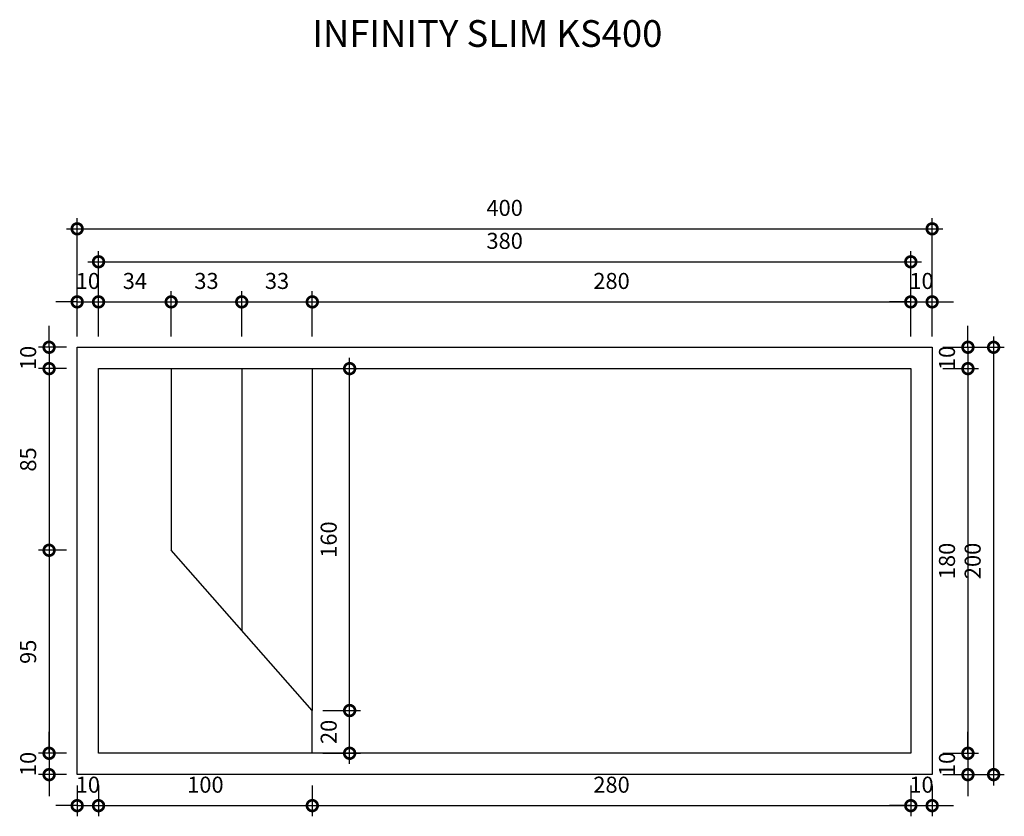
# Model space of a CAD drawing. Units: millimetres. Extents: x 3827 to 4288, y 1289 to 1662.
import ezdxf

# ---------------------------------------------------------------- set-up
doc = ezdxf.new("R2010")
doc.units = ezdxf.units.MM
doc.layers.add('_ARQ_COTAS', color=10, linetype='Continuous')
doc.styles.add('_ARQUITETÔNICO', font='ARIALN.TTF')
doc.styles.get("Standard").update_dxf_attribs({"font": 'arial.ttf'})
doc.dimstyles.new('_ARQUITETÔNICO_1-50', dxfattribs={"dimscale": 5, "dimtxt": 1.5, "dimasz": 2, "dimexe": 1, "dimexo": 1, "dimgap": 1, "dimtad": 1, "dimdec": 0, "dimtxsty": '_ARQUITETÔNICO', "dimblk": 'DOTSMALL', "dimcen": 0, "dimdle": 1, "dimclrd": 256, "dimclre": 8, "dimclrt": 7, "dimadec": 0, "dimazin": 0, "dimtfac": 1, "dimtdec": 0, "dimtix": 1, "dimtmove": 2, "dimatfit": 3, "dimldrblk": 'DOTSMALL', "dimfxl": 1, "dimlwd": -1, "dimlwe": -1, "dimarcsym": 0})

# ---------------------------------------------------------------- blocks, each defined once
blk = doc.blocks.new('_DotSmall')
at = {"color": 0, "linetype": 'ByBlock', "const_width": 0.5}
blk.add_lwpolyline([(-0.0625, 0, 1), (0.0625, 0, 1)], format="xyb", close=True, dxfattribs=at)
blk = doc.blocks.new('*D21')
at = {"layer": '_ARQ_COTAS', "color": 8, "transparency": 16777216}
for p, q in [((3854.19, 1513.81), (3854.19, 1535.04)), ((3864.19, 1513.81), (3864.19, 1535.04))]:
    blk.add_line(p, q, dxfattribs=at)
at = {"layer": '_ARQ_COTAS', "transparency": 16777216}
for p, q in [((3854.19, 1530.04), (3844.19, 1530.04)), ((3854.19, 1530.04), (3864.19, 1530.04)), ((3864.19, 1530.04), (3874.19, 1530.04))]:
    blk.add_line(p, q, dxfattribs=at)
at = {"layer": 'Defpoints', "color": 0, "transparency": 16777216}
for p in [(3864.19, 1530.04), (3854.19, 1508.81), (3864.19, 1508.81)]:
    blk.add_point(p, dxfattribs=at)
at = {"layer": '_ARQ_COTAS', "transparency": 16777216, "xscale": 10, "yscale": 10, "zscale": 10}
blk.add_blockref('_DotSmall', (3854.19, 1530.04), dxfattribs=at)
at = {"layer": '_ARQ_COTAS', "transparency": 16777216, "xscale": 10, "yscale": 10, "zscale": 10, "rotation": 180}
blk.add_blockref('_DotSmall', (3864.19, 1530.04), dxfattribs=at)
at = {"layer": '_ARQ_COTAS', "color": 7, "transparency": 16777216, "insert": (3859.19, 1538.87), "char_height": 7.5, "attachment_point": 5, "style": '_ARQUITETÔNICO'}
blk.add_mtext('10', dxfattribs=at)
blk = doc.blocks.new('*D22')
at = {"layer": '_ARQ_COTAS', "color": 8, "transparency": 16777216}
for p, q in [((3864.19, 1513.81), (3864.19, 1535.04)), ((3898.19, 1513.81), (3898.19, 1535.04))]:
    blk.add_line(p, q, dxfattribs=at)
at = {"layer": '_ARQ_COTAS', "transparency": 16777216}
blk.add_line((3859.19, 1530.04), (3903.19, 1530.04), dxfattribs=at)
at = {"layer": 'Defpoints', "color": 0, "transparency": 16777216}
for p in [(3898.19, 1530.04), (3864.19, 1508.81), (3898.19, 1508.81)]:
    blk.add_point(p, dxfattribs=at)
at = {"layer": '_ARQ_COTAS', "transparency": 16777216, "xscale": 10, "yscale": 10, "zscale": 10, "rotation": 180}
blk.add_blockref('_DotSmall', (3864.19, 1530.04), dxfattribs=at)
at = {"layer": '_ARQ_COTAS', "transparency": 16777216, "xscale": 10, "yscale": 10, "zscale": 10}
blk.add_blockref('_DotSmall', (3898.19, 1530.04), dxfattribs=at)
at = {"layer": '_ARQ_COTAS', "color": 7, "transparency": 16777216, "insert": (3881.19, 1538.87), "char_height": 7.5, "attachment_point": 5, "style": '_ARQUITETÔNICO'}
blk.add_mtext('34', dxfattribs=at)
blk = doc.blocks.new('*D23')
at = {"layer": '_ARQ_COTAS', "color": 8, "transparency": 16777216}
for p, q in [((3898.19, 1513.81), (3898.19, 1535.04)), ((3931.19, 1513.81), (3931.19, 1535.04))]:
    blk.add_line(p, q, dxfattribs=at)
at = {"layer": '_ARQ_COTAS', "transparency": 16777216}
blk.add_line((3893.19, 1530.04), (3936.19, 1530.04), dxfattribs=at)
at = {"layer": 'Defpoints', "color": 0, "transparency": 16777216}
for p in [(3931.19, 1530.04), (3898.19, 1508.81), (3931.19, 1508.81)]:
    blk.add_point(p, dxfattribs=at)
at = {"layer": '_ARQ_COTAS', "transparency": 16777216, "xscale": 10, "yscale": 10, "zscale": 10, "rotation": 180}
blk.add_blockref('_DotSmall', (3898.19, 1530.04), dxfattribs=at)
at = {"layer": '_ARQ_COTAS', "transparency": 16777216, "xscale": 10, "yscale": 10, "zscale": 10}
blk.add_blockref('_DotSmall', (3931.19, 1530.04), dxfattribs=at)
at = {"layer": '_ARQ_COTAS', "color": 7, "transparency": 16777216, "insert": (3914.69, 1538.87), "char_height": 7.5, "attachment_point": 5, "style": '_ARQUITETÔNICO'}
blk.add_mtext('33', dxfattribs=at)
blk = doc.blocks.new('*D24')
at = {"layer": '_ARQ_COTAS', "color": 8, "transparency": 16777216}
for p, q in [((3931.19, 1513.81), (3931.19, 1535.04)), ((3964.19, 1513.81), (3964.19, 1535.04))]:
    blk.add_line(p, q, dxfattribs=at)
at = {"layer": '_ARQ_COTAS', "transparency": 16777216}
blk.add_line((3926.19, 1530.04), (3969.19, 1530.04), dxfattribs=at)
at = {"layer": 'Defpoints', "color": 0, "transparency": 16777216}
for p in [(3964.19, 1530.04), (3931.19, 1508.81), (3964.19, 1508.81)]:
    blk.add_point(p, dxfattribs=at)
at = {"layer": '_ARQ_COTAS', "transparency": 16777216, "xscale": 10, "yscale": 10, "zscale": 10, "rotation": 180}
blk.add_blockref('_DotSmall', (3931.19, 1530.04), dxfattribs=at)
at = {"layer": '_ARQ_COTAS', "transparency": 16777216, "xscale": 10, "yscale": 10, "zscale": 10}
blk.add_blockref('_DotSmall', (3964.19, 1530.04), dxfattribs=at)
at = {"layer": '_ARQ_COTAS', "color": 7, "transparency": 16777216, "insert": (3947.69, 1538.87), "char_height": 7.5, "attachment_point": 5, "style": '_ARQUITETÔNICO'}
blk.add_mtext('33', dxfattribs=at)
blk = doc.blocks.new('*D25')
at = {"layer": '_ARQ_COTAS', "color": 8, "transparency": 16777216}
for p, q in [((3964.19, 1513.81), (3964.19, 1535.04)), ((4244.19, 1513.81), (4244.19, 1535.04))]:
    blk.add_line(p, q, dxfattribs=at)
at = {"layer": '_ARQ_COTAS', "transparency": 16777216}
blk.add_line((3959.19, 1530.04), (4249.19, 1530.04), dxfattribs=at)
at = {"layer": 'Defpoints', "color": 0, "transparency": 16777216}
for p in [(4244.19, 1530.04), (3964.19, 1508.81), (4244.19, 1508.81)]:
    blk.add_point(p, dxfattribs=at)
at = {"layer": '_ARQ_COTAS', "transparency": 16777216, "xscale": 10, "yscale": 10, "zscale": 10, "rotation": 180}
blk.add_blockref('_DotSmall', (3964.19, 1530.04), dxfattribs=at)
at = {"layer": '_ARQ_COTAS', "transparency": 16777216, "xscale": 10, "yscale": 10, "zscale": 10}
blk.add_blockref('_DotSmall', (4244.19, 1530.04), dxfattribs=at)
at = {"layer": '_ARQ_COTAS', "color": 7, "transparency": 16777216, "insert": (4104.19, 1538.87), "char_height": 7.5, "attachment_point": 5, "style": '_ARQUITETÔNICO'}
blk.add_mtext('280', dxfattribs=at)
blk = doc.blocks.new('*D26')
at = {"layer": '_ARQ_COTAS', "color": 8, "transparency": 16777216}
for p, q in [((4244.19, 1513.81), (4244.19, 1535.04)), ((4254.19, 1513.81), (4254.19, 1535.04))]:
    blk.add_line(p, q, dxfattribs=at)
at = {"layer": '_ARQ_COTAS', "transparency": 16777216}
for p, q in [((4244.19, 1530.04), (4234.19, 1530.04)), ((4244.19, 1530.04), (4254.19, 1530.04)), ((4254.19, 1530.04), (4264.19, 1530.04))]:
    blk.add_line(p, q, dxfattribs=at)
at = {"layer": 'Defpoints', "color": 0, "transparency": 16777216}
for p in [(4254.19, 1530.04), (4244.19, 1508.81), (4254.19, 1508.81)]:
    blk.add_point(p, dxfattribs=at)
at = {"layer": '_ARQ_COTAS', "transparency": 16777216, "xscale": 10, "yscale": 10, "zscale": 10}
blk.add_blockref('_DotSmall', (4244.19, 1530.04), dxfattribs=at)
at = {"layer": '_ARQ_COTAS', "transparency": 16777216, "xscale": 10, "yscale": 10, "zscale": 10, "rotation": 180}
blk.add_blockref('_DotSmall', (4254.19, 1530.04), dxfattribs=at)
at = {"layer": '_ARQ_COTAS', "color": 7, "transparency": 16777216, "insert": (4249.19, 1538.87), "char_height": 7.5, "attachment_point": 5, "style": '_ARQUITETÔNICO'}
blk.add_mtext('10', dxfattribs=at)
blk = doc.blocks.new('*D27')
at = {"layer": '_ARQ_COTAS', "color": 8, "transparency": 16777216}
for p, q in [((3854.19, 1513.81), (3854.19, 1569.24)), ((4254.19, 1513.81), (4254.19, 1569.24))]:
    blk.add_line(p, q, dxfattribs=at)
at = {"layer": '_ARQ_COTAS', "transparency": 16777216}
blk.add_line((3849.19, 1564.24), (4259.19, 1564.24), dxfattribs=at)
at = {"layer": 'Defpoints', "color": 0, "transparency": 16777216}
for p in [(4254.19, 1564.24), (3854.19, 1508.81), (4254.19, 1508.81)]:
    blk.add_point(p, dxfattribs=at)
at = {"layer": '_ARQ_COTAS', "transparency": 16777216, "xscale": 10, "yscale": 10, "zscale": 10, "rotation": 180}
blk.add_blockref('_DotSmall', (3854.19, 1564.24), dxfattribs=at)
at = {"layer": '_ARQ_COTAS', "transparency": 16777216, "xscale": 10, "yscale": 10, "zscale": 10}
blk.add_blockref('_DotSmall', (4254.19, 1564.24), dxfattribs=at)
at = {"layer": '_ARQ_COTAS', "color": 7, "transparency": 16777216, "insert": (4054.19, 1573.07), "char_height": 7.5, "attachment_point": 5, "style": '_ARQUITETÔNICO'}
blk.add_mtext('400', dxfattribs=at)
blk = doc.blocks.new('*D28')
at = {"layer": '_ARQ_COTAS', "color": 8, "transparency": 16777216}
for p, q in [((3864.19, 1513.81), (3864.19, 1553.81)), ((4244.19, 1513.81), (4244.19, 1553.81))]:
    blk.add_line(p, q, dxfattribs=at)
at = {"layer": '_ARQ_COTAS', "transparency": 16777216}
blk.add_line((3859.19, 1548.81), (4249.19, 1548.81), dxfattribs=at)
at = {"layer": 'Defpoints', "color": 0, "transparency": 16777216}
for p in [(4244.19, 1548.81), (3864.19, 1508.81), (4244.19, 1508.81)]:
    blk.add_point(p, dxfattribs=at)
at = {"layer": '_ARQ_COTAS', "transparency": 16777216, "xscale": 10, "yscale": 10, "zscale": 10, "rotation": 180}
blk.add_blockref('_DotSmall', (3864.19, 1548.81), dxfattribs=at)
at = {"layer": '_ARQ_COTAS', "transparency": 16777216, "xscale": 10, "yscale": 10, "zscale": 10}
blk.add_blockref('_DotSmall', (4244.19, 1548.81), dxfattribs=at)
at = {"layer": '_ARQ_COTAS', "color": 7, "transparency": 16777216, "insert": (4054.19, 1557.64), "char_height": 7.5, "attachment_point": 5, "style": '_ARQUITETÔNICO'}
blk.add_mtext('380', dxfattribs=at)
blk = doc.blocks.new('*D32')
at = {"layer": '_ARQ_COTAS', "transparency": 16777216}
for p, q in [((3841.06, 1508.81), (3841.06, 1518.81)), ((3841.06, 1508.81), (3841.06, 1498.81)), ((3841.06, 1498.81), (3841.06, 1488.81))]:
    blk.add_line(p, q, dxfattribs=at)
at = {"layer": '_ARQ_COTAS', "color": 8, "transparency": 16777216}
for p, q in [((3849.19, 1508.81), (3836.06, 1508.81)), ((3849.19, 1498.81), (3836.06, 1498.81))]:
    blk.add_line(p, q, dxfattribs=at)
at = {"layer": 'Defpoints', "color": 0, "transparency": 16777216}
for p in [(3854.19, 1508.81), (3841.06, 1498.81), (3854.19, 1498.81)]:
    blk.add_point(p, dxfattribs=at)
at = {"layer": '_ARQ_COTAS', "transparency": 16777216, "xscale": 10, "yscale": 10, "zscale": 10}
for p, rotation in [((3841.06, 1508.81), 270), ((3841.06, 1498.81), 90)]:
    blk.add_blockref('_DotSmall', p, dxfattribs=dict(at, rotation=rotation))
at = {"layer": '_ARQ_COTAS', "color": 7, "transparency": 16777216, "insert": (3832.23, 1503.81), "char_height": 7.5, "attachment_point": 5, "rotation": 90, "style": '_ARQUITETÔNICO'}
blk.add_mtext('10', dxfattribs=at)
blk = doc.blocks.new('*D33')
at = {"layer": '_ARQ_COTAS', "transparency": 16777216}
blk.add_line((3841.06, 1503.81), (3841.06, 1408.81), dxfattribs=at)
at = {"layer": '_ARQ_COTAS', "color": 8, "transparency": 16777216}
for p, q in [((3849.19, 1498.81), (3836.06, 1498.81)), ((3849.19, 1413.81), (3836.06, 1413.81))]:
    blk.add_line(p, q, dxfattribs=at)
at = {"layer": 'Defpoints', "color": 0, "transparency": 16777216}
for p in [(3854.19, 1498.81), (3841.06, 1413.81), (3854.19, 1413.81)]:
    blk.add_point(p, dxfattribs=at)
at = {"layer": '_ARQ_COTAS', "transparency": 16777216, "xscale": 10, "yscale": 10, "zscale": 10}
for p, rotation in [((3841.06, 1498.81), 90), ((3841.06, 1413.81), 270)]:
    blk.add_blockref('_DotSmall', p, dxfattribs=dict(at, rotation=rotation))
at = {"layer": '_ARQ_COTAS', "color": 7, "transparency": 16777216, "insert": (3832.23, 1456.31), "char_height": 7.5, "attachment_point": 5, "rotation": 90, "style": '_ARQUITETÔNICO'}
blk.add_mtext('85', dxfattribs=at)
blk = doc.blocks.new('*D34')
at = {"layer": '_ARQ_COTAS', "transparency": 16777216}
blk.add_line((3841.06, 1418.81), (3841.06, 1313.81), dxfattribs=at)
at = {"layer": '_ARQ_COTAS', "color": 8, "transparency": 16777216}
for p, q in [((3849.19, 1413.81), (3836.06, 1413.81)), ((3849.19, 1318.81), (3836.06, 1318.81))]:
    blk.add_line(p, q, dxfattribs=at)
at = {"layer": 'Defpoints', "color": 0, "transparency": 16777216}
for p in [(3854.19, 1413.81), (3841.06, 1318.81), (3854.19, 1318.81)]:
    blk.add_point(p, dxfattribs=at)
at = {"layer": '_ARQ_COTAS', "transparency": 16777216, "xscale": 10, "yscale": 10, "zscale": 10}
for p, rotation in [((3841.06, 1413.81), 90), ((3841.06, 1318.81), 270)]:
    blk.add_blockref('_DotSmall', p, dxfattribs=dict(at, rotation=rotation))
at = {"layer": '_ARQ_COTAS', "color": 7, "transparency": 16777216, "insert": (3832.23, 1366.31), "char_height": 7.5, "attachment_point": 5, "rotation": 90, "style": '_ARQUITETÔNICO'}
blk.add_mtext('95', dxfattribs=at)
blk = doc.blocks.new('*D35')
at = {"layer": '_ARQ_COTAS', "transparency": 16777216}
for p, q in [((3841.06, 1318.81), (3841.06, 1328.81)), ((3841.06, 1318.81), (3841.06, 1308.81)), ((3841.06, 1308.81), (3841.06, 1298.81))]:
    blk.add_line(p, q, dxfattribs=at)
at = {"layer": '_ARQ_COTAS', "color": 8, "transparency": 16777216}
for p, q in [((3849.19, 1318.81), (3836.06, 1318.81)), ((3849.19, 1308.81), (3836.06, 1308.81))]:
    blk.add_line(p, q, dxfattribs=at)
at = {"layer": 'Defpoints', "color": 0, "transparency": 16777216}
for p in [(3854.19, 1318.81), (3841.06, 1308.81), (3854.19, 1308.81)]:
    blk.add_point(p, dxfattribs=at)
at = {"layer": '_ARQ_COTAS', "transparency": 16777216, "xscale": 10, "yscale": 10, "zscale": 10}
for p, rotation in [((3841.06, 1318.81), 270), ((3841.06, 1308.81), 90)]:
    blk.add_blockref('_DotSmall', p, dxfattribs=dict(at, rotation=rotation))
at = {"layer": '_ARQ_COTAS', "color": 7, "transparency": 16777216, "insert": (3832.23, 1313.81), "char_height": 7.5, "attachment_point": 5, "rotation": 90, "style": '_ARQUITETÔNICO'}
blk.add_mtext('10', dxfattribs=at)
blk = doc.blocks.new('*D36')
at = {"layer": '_ARQ_COTAS', "color": 8, "transparency": 16777216}
for p, q in [((3854.19, 1303.81), (3854.19, 1289.31)), ((3864.19, 1303.81), (3864.19, 1289.31))]:
    blk.add_line(p, q, dxfattribs=at)
at = {"layer": '_ARQ_COTAS', "transparency": 16777216}
for p, q in [((3854.19, 1294.31), (3844.19, 1294.31)), ((3854.19, 1294.31), (3864.19, 1294.31)), ((3864.19, 1294.31), (3874.19, 1294.31))]:
    blk.add_line(p, q, dxfattribs=at)
at = {"layer": 'Defpoints', "color": 0, "transparency": 16777216}
for p in [(3854.19, 1308.81), (3864.19, 1308.81), (3864.19, 1294.31)]:
    blk.add_point(p, dxfattribs=at)
at = {"layer": '_ARQ_COTAS', "transparency": 16777216, "xscale": 10, "yscale": 10, "zscale": 10}
blk.add_blockref('_DotSmall', (3854.19, 1294.31), dxfattribs=at)
at = {"layer": '_ARQ_COTAS', "transparency": 16777216, "xscale": 10, "yscale": 10, "zscale": 10, "rotation": 180}
blk.add_blockref('_DotSmall', (3864.19, 1294.31), dxfattribs=at)
at = {"layer": '_ARQ_COTAS', "color": 7, "transparency": 16777216, "insert": (3859.19, 1303.14), "char_height": 7.5, "attachment_point": 5, "style": '_ARQUITETÔNICO'}
blk.add_mtext('10', dxfattribs=at)
blk = doc.blocks.new('*D37')
at = {"layer": '_ARQ_COTAS', "color": 8, "transparency": 16777216}
for p, q in [((3864.19, 1303.81), (3864.19, 1289.31)), ((3964.19, 1303.81), (3964.19, 1289.31))]:
    blk.add_line(p, q, dxfattribs=at)
at = {"layer": '_ARQ_COTAS', "transparency": 16777216}
blk.add_line((3859.19, 1294.31), (3969.19, 1294.31), dxfattribs=at)
at = {"layer": 'Defpoints', "color": 0, "transparency": 16777216}
for p in [(3864.19, 1308.81), (3964.19, 1308.81), (3964.19, 1294.31)]:
    blk.add_point(p, dxfattribs=at)
at = {"layer": '_ARQ_COTAS', "transparency": 16777216, "xscale": 10, "yscale": 10, "zscale": 10, "rotation": 180}
blk.add_blockref('_DotSmall', (3864.19, 1294.31), dxfattribs=at)
at = {"layer": '_ARQ_COTAS', "transparency": 16777216, "xscale": 10, "yscale": 10, "zscale": 10}
blk.add_blockref('_DotSmall', (3964.19, 1294.31), dxfattribs=at)
at = {"layer": '_ARQ_COTAS', "color": 7, "transparency": 16777216, "insert": (3914.19, 1303.14), "char_height": 7.5, "attachment_point": 5, "style": '_ARQUITETÔNICO'}
blk.add_mtext('100', dxfattribs=at)
blk = doc.blocks.new('*D38')
at = {"layer": '_ARQ_COTAS', "color": 8, "transparency": 16777216}
for p, q in [((3964.19, 1303.81), (3964.19, 1289.31)), ((4244.19, 1303.81), (4244.19, 1289.31))]:
    blk.add_line(p, q, dxfattribs=at)
at = {"layer": '_ARQ_COTAS', "transparency": 16777216}
blk.add_line((3959.19, 1294.31), (4249.19, 1294.31), dxfattribs=at)
at = {"layer": 'Defpoints', "color": 0, "transparency": 16777216}
for p in [(3964.19, 1308.81), (4244.19, 1308.81), (4244.19, 1294.31)]:
    blk.add_point(p, dxfattribs=at)
at = {"layer": '_ARQ_COTAS', "transparency": 16777216, "xscale": 10, "yscale": 10, "zscale": 10, "rotation": 180}
blk.add_blockref('_DotSmall', (3964.19, 1294.31), dxfattribs=at)
at = {"layer": '_ARQ_COTAS', "transparency": 16777216, "xscale": 10, "yscale": 10, "zscale": 10}
blk.add_blockref('_DotSmall', (4244.19, 1294.31), dxfattribs=at)
at = {"layer": '_ARQ_COTAS', "color": 7, "transparency": 16777216, "insert": (4104.19, 1303.14), "char_height": 7.5, "attachment_point": 5, "style": '_ARQUITETÔNICO'}
blk.add_mtext('280', dxfattribs=at)
blk = doc.blocks.new('*D39')
at = {"layer": '_ARQ_COTAS', "color": 8, "transparency": 16777216}
for p, q in [((4244.19, 1303.81), (4244.19, 1289.31)), ((4254.19, 1303.81), (4254.19, 1289.31))]:
    blk.add_line(p, q, dxfattribs=at)
at = {"layer": '_ARQ_COTAS', "transparency": 16777216}
for p, q in [((4244.19, 1294.31), (4234.19, 1294.31)), ((4244.19, 1294.31), (4254.19, 1294.31)), ((4254.19, 1294.31), (4264.19, 1294.31))]:
    blk.add_line(p, q, dxfattribs=at)
at = {"layer": 'Defpoints', "color": 0, "transparency": 16777216}
for p in [(4244.19, 1308.81), (4254.19, 1308.81), (4254.19, 1294.31)]:
    blk.add_point(p, dxfattribs=at)
at = {"layer": '_ARQ_COTAS', "transparency": 16777216, "xscale": 10, "yscale": 10, "zscale": 10}
blk.add_blockref('_DotSmall', (4244.19, 1294.31), dxfattribs=at)
at = {"layer": '_ARQ_COTAS', "transparency": 16777216, "xscale": 10, "yscale": 10, "zscale": 10, "rotation": 180}
blk.add_blockref('_DotSmall', (4254.19, 1294.31), dxfattribs=at)
at = {"layer": '_ARQ_COTAS', "color": 7, "transparency": 16777216, "insert": (4249.19, 1303.14), "char_height": 7.5, "attachment_point": 5, "style": '_ARQUITETÔNICO'}
blk.add_mtext('10', dxfattribs=at)
blk = doc.blocks.new('*D40')
at = {"layer": '_ARQ_COTAS', "transparency": 16777216}
for p, q in [((4270.92, 1508.81), (4270.92, 1518.81)), ((4270.92, 1508.81), (4270.92, 1498.81)), ((4270.92, 1498.81), (4270.92, 1488.81))]:
    blk.add_line(p, q, dxfattribs=at)
at = {"layer": '_ARQ_COTAS', "color": 8, "transparency": 16777216}
for p, q in [((4259.19, 1508.81), (4275.92, 1508.81)), ((4259.19, 1498.81), (4275.92, 1498.81))]:
    blk.add_line(p, q, dxfattribs=at)
at = {"layer": 'Defpoints', "color": 0, "transparency": 16777216}
for p in [(4254.19, 1508.81), (4254.19, 1498.81), (4270.92, 1498.81)]:
    blk.add_point(p, dxfattribs=at)
at = {"layer": '_ARQ_COTAS', "transparency": 16777216, "xscale": 10, "yscale": 10, "zscale": 10}
for p, rotation in [((4270.92, 1508.81), 270), ((4270.92, 1498.81), 90)]:
    blk.add_blockref('_DotSmall', p, dxfattribs=dict(at, rotation=rotation))
at = {"layer": '_ARQ_COTAS', "color": 7, "transparency": 16777216, "insert": (4262.09, 1503.81), "char_height": 7.5, "attachment_point": 5, "rotation": 90, "style": '_ARQUITETÔNICO'}
blk.add_mtext('10', dxfattribs=at)
blk = doc.blocks.new('*D41')
at = {"layer": '_ARQ_COTAS', "transparency": 16777216}
blk.add_line((4270.92, 1503.81), (4270.92, 1313.81), dxfattribs=at)
at = {"layer": '_ARQ_COTAS', "color": 8, "transparency": 16777216}
for p, q in [((4259.19, 1498.81), (4275.92, 1498.81)), ((4259.19, 1318.81), (4275.92, 1318.81))]:
    blk.add_line(p, q, dxfattribs=at)
at = {"layer": 'Defpoints', "color": 0, "transparency": 16777216}
for p in [(4254.19, 1498.81), (4254.19, 1318.81), (4270.92, 1318.81)]:
    blk.add_point(p, dxfattribs=at)
at = {"layer": '_ARQ_COTAS', "transparency": 16777216, "xscale": 10, "yscale": 10, "zscale": 10}
for p, rotation in [((4270.92, 1498.81), 90), ((4270.92, 1318.81), 270)]:
    blk.add_blockref('_DotSmall', p, dxfattribs=dict(at, rotation=rotation))
at = {"layer": '_ARQ_COTAS', "color": 7, "transparency": 16777216, "insert": (4262.09, 1408.81), "char_height": 7.5, "attachment_point": 5, "rotation": 90, "style": '_ARQUITETÔNICO'}
blk.add_mtext('180', dxfattribs=at)
blk = doc.blocks.new('*D42')
at = {"layer": '_ARQ_COTAS', "transparency": 16777216}
for p, q in [((4270.92, 1318.81), (4270.92, 1328.81)), ((4270.92, 1318.81), (4270.92, 1308.81)), ((4270.92, 1308.81), (4270.92, 1298.81))]:
    blk.add_line(p, q, dxfattribs=at)
at = {"layer": '_ARQ_COTAS', "color": 8, "transparency": 16777216}
for p, q in [((4259.19, 1318.81), (4275.92, 1318.81)), ((4259.19, 1308.81), (4275.92, 1308.81))]:
    blk.add_line(p, q, dxfattribs=at)
at = {"layer": 'Defpoints', "color": 0, "transparency": 16777216}
for p in [(4254.19, 1318.81), (4254.19, 1308.81), (4270.92, 1308.81)]:
    blk.add_point(p, dxfattribs=at)
at = {"layer": '_ARQ_COTAS', "transparency": 16777216, "xscale": 10, "yscale": 10, "zscale": 10}
for p, rotation in [((4270.92, 1318.81), 270), ((4270.92, 1308.81), 90)]:
    blk.add_blockref('_DotSmall', p, dxfattribs=dict(at, rotation=rotation))
at = {"layer": '_ARQ_COTAS', "color": 7, "transparency": 16777216, "insert": (4262.09, 1313.81), "char_height": 7.5, "attachment_point": 5, "rotation": 90, "style": '_ARQUITETÔNICO'}
blk.add_mtext('10', dxfattribs=at)
blk = doc.blocks.new('*D43')
at = {"layer": '_ARQ_COTAS', "transparency": 16777216}
blk.add_line((4282.94, 1513.81), (4282.94, 1303.81), dxfattribs=at)
at = {"layer": '_ARQ_COTAS', "color": 8, "transparency": 16777216}
for p, q in [((4259.19, 1508.81), (4287.94, 1508.81)), ((4259.19, 1308.81), (4287.94, 1308.81))]:
    blk.add_line(p, q, dxfattribs=at)
at = {"layer": 'Defpoints', "color": 0, "transparency": 16777216}
for p in [(4254.19, 1508.81), (4254.19, 1308.81), (4282.94, 1308.81)]:
    blk.add_point(p, dxfattribs=at)
at = {"layer": '_ARQ_COTAS', "transparency": 16777216, "xscale": 10, "yscale": 10, "zscale": 10}
for p, rotation in [((4282.94, 1508.81), 90), ((4282.94, 1308.81), 270)]:
    blk.add_blockref('_DotSmall', p, dxfattribs=dict(at, rotation=rotation))
at = {"layer": '_ARQ_COTAS', "color": 7, "transparency": 16777216, "insert": (4274.11, 1408.81), "char_height": 7.5, "attachment_point": 5, "rotation": 90, "style": '_ARQUITETÔNICO'}
blk.add_mtext('200', dxfattribs=at)
blk = doc.blocks.new('*D44')
at = {"layer": '_ARQ_COTAS', "transparency": 16777216}
blk.add_line((3981.67, 1313.81), (3981.67, 1343.81), dxfattribs=at)
at = {"layer": '_ARQ_COTAS', "color": 8, "transparency": 16777216}
for p, q in [((3969.19, 1338.81), (3986.67, 1338.81)), ((3969.19, 1318.81), (3986.67, 1318.81))]:
    blk.add_line(p, q, dxfattribs=at)
at = {"layer": 'Defpoints', "color": 0, "transparency": 16777216}
for p in [(3964.19, 1338.81), (3981.67, 1338.81), (3964.19, 1318.81)]:
    blk.add_point(p, dxfattribs=at)
at = {"layer": '_ARQ_COTAS', "transparency": 16777216, "xscale": 10, "yscale": 10, "zscale": 10}
for p, rotation in [((3981.67, 1338.81), 90), ((3981.67, 1318.81), 270)]:
    blk.add_blockref('_DotSmall', p, dxfattribs=dict(at, rotation=rotation))
at = {"layer": '_ARQ_COTAS', "color": 7, "transparency": 16777216, "insert": (3972.84, 1328.81), "char_height": 7.5, "attachment_point": 5, "rotation": 90, "style": '_ARQUITETÔNICO'}
blk.add_mtext('20', dxfattribs=at)
blk = doc.blocks.new('*D45')
at = {"layer": '_ARQ_COTAS', "transparency": 16777216}
blk.add_line((3981.67, 1333.81), (3981.67, 1503.81), dxfattribs=at)
at = {"layer": '_ARQ_COTAS', "color": 8, "transparency": 16777216}
blk.add_line((3969.19, 1338.81), (3986.67, 1338.81), dxfattribs=at)
at = {"layer": 'Defpoints', "color": 0, "transparency": 16777216}
for p in [(3981.67, 1498.81), (3981.67, 1498.81), (3964.19, 1338.81)]:
    blk.add_point(p, dxfattribs=at)
at = {"layer": '_ARQ_COTAS', "transparency": 16777216, "xscale": 10, "yscale": 10, "zscale": 10}
for p, rotation in [((3981.67, 1498.81), 90), ((3981.67, 1338.81), 270)]:
    blk.add_blockref('_DotSmall', p, dxfattribs=dict(at, rotation=rotation))
at = {"layer": '_ARQ_COTAS', "color": 7, "transparency": 16777216, "insert": (3972.84, 1418.81), "char_height": 7.5, "attachment_point": 5, "rotation": 90, "style": '_ARQUITETÔNICO'}
blk.add_mtext('160', dxfattribs=at)

msp = doc.modelspace()

# ---------------------------------------------------------------- linework, layer by layer
for p, q in [((3898.19, 1498.81), (3898.19, 1413.81)), ((3931.19, 1498.81), (3931.19, 1376.31)), ((3964.19, 1498.81), (3964.19, 1338.81))]:
    msp.add_line(p, q)
for points in [[(3854.19, 1508.81), (4254.19, 1508.81), (4254.19, 1308.81), (3854.19, 1308.81), (3854.19, 1508.81)], [(3964.19, 1318.81), (3964.19, 1338.81), (3898.19, 1413.81)]]:
    msp.add_lwpolyline(points)
msp.add_lwpolyline([(3864.19, 1498.81), (4244.19, 1498.81), (4244.19, 1318.81), (3864.19, 1318.81)], close=True)

# ---------------------------------------------------------------- texts
at = {"insert": (3964.17, 1661.88), "char_height": 12.5, "attachment_point": 1}
msp.add_mtext_dynamic_manual_height_columns('INFINITY SLIM KS400', width=2669.3518, gutter_width=62.5, heights=[0], dxfattribs=at)

# ---------------------------------------------------------------- dimensions: what is measured, and where the dimension line sits
at = {"layer": '_ARQ_COTAS'}
for base, p1, p2, picture, middle in [((4254.19, 1564.24), (3854.19, 1508.81), (4254.19, 1508.81), '*D27', (4054.19, 1573.07)), ((4244.19, 1548.81), (3864.19, 1508.81), (4244.19, 1508.81), '*D28', (4054.19, 1557.64)), ((3864.19, 1530.04), (3854.19, 1508.81), (3864.19, 1508.81), '*D21', (3859.19, 1538.87)), ((3898.19, 1530.04), (3864.19, 1508.81), (3898.19, 1508.81), '*D22', (3881.19, 1538.87)), ((3931.19, 1530.04), (3898.19, 1508.81), (3931.19, 1508.81), '*D23', (3914.69, 1538.87)), ((3964.19, 1530.04), (3931.19, 1508.81), (3964.19, 1508.81), '*D24', (3947.69, 1538.87)), ((4244.19, 1530.04), (3964.19, 1508.81), (4244.19, 1508.81), '*D25', (4104.19, 1538.87)), ((4254.19, 1530.04), (4244.19, 1508.81), (4254.19, 1508.81), '*D26', (4249.19, 1538.87)), ((3864.19, 1294.31), (3854.19, 1308.81), (3864.19, 1308.81), '*D36', (3859.19, 1303.14)), ((3964.19, 1294.31), (3864.19, 1308.81), (3964.19, 1308.81), '*D37', (3914.19, 1303.14)), ((4244.19, 1294.31), (3964.19, 1308.81), (4244.19, 1308.81), '*D38', (4104.19, 1303.14)), ((4254.19, 1294.31), (4244.19, 1308.81), (4254.19, 1308.81), '*D39', (4249.19, 1303.14))]:
    dim = msp.add_linear_dim(base=base, p1=p1, p2=p2, dimstyle='_ARQUITETÔNICO_1-50', dxfattribs=at)
    dim.commit()
    dim.dimension.update_dxf_attribs({"geometry": picture, "text_midpoint": middle})
for base, p1, p2, picture, middle in [((3841.06, 1498.81), (3854.19, 1508.81), (3854.19, 1498.81), '*D32', (3832.23, 1503.81)), ((4270.92, 1498.81), (4254.19, 1508.81), (4254.19, 1498.81), '*D40', (4262.09, 1503.81)), ((4282.94, 1308.81), (4254.19, 1508.81), (4254.19, 1308.81), '*D43', (4274.11, 1408.81)), ((3841.06, 1413.81), (3854.19, 1498.81), (3854.19, 1413.81), '*D33', (3832.23, 1456.31)), ((3981.67, 1498.81), (3964.19, 1338.81), (3981.67, 1498.81), '*D45', (3972.84, 1418.81)), ((4270.92, 1318.81), (4254.19, 1498.81), (4254.19, 1318.81), '*D41', (4262.09, 1408.81)), ((3841.06, 1318.81), (3854.19, 1413.81), (3854.19, 1318.81), '*D34', (3832.23, 1366.31)), ((3981.67, 1338.81), (3964.19, 1318.81), (3964.19, 1338.81), '*D44', (3972.84, 1328.81)), ((3841.06, 1308.81), (3854.19, 1318.81), (3854.19, 1308.81), '*D35', (3832.23, 1313.81)), ((4270.92, 1308.81), (4254.19, 1318.81), (4254.19, 1308.81), '*D42', (4262.09, 1313.81))]:
    dim = msp.add_linear_dim(base=base, p1=p1, p2=p2, angle=90, dimstyle='_ARQUITETÔNICO_1-50', dxfattribs=at)
    dim.commit()
    dim.dimension.update_dxf_attribs({"geometry": picture, "text_midpoint": middle})

doc.saveas('drawing.dxf')
